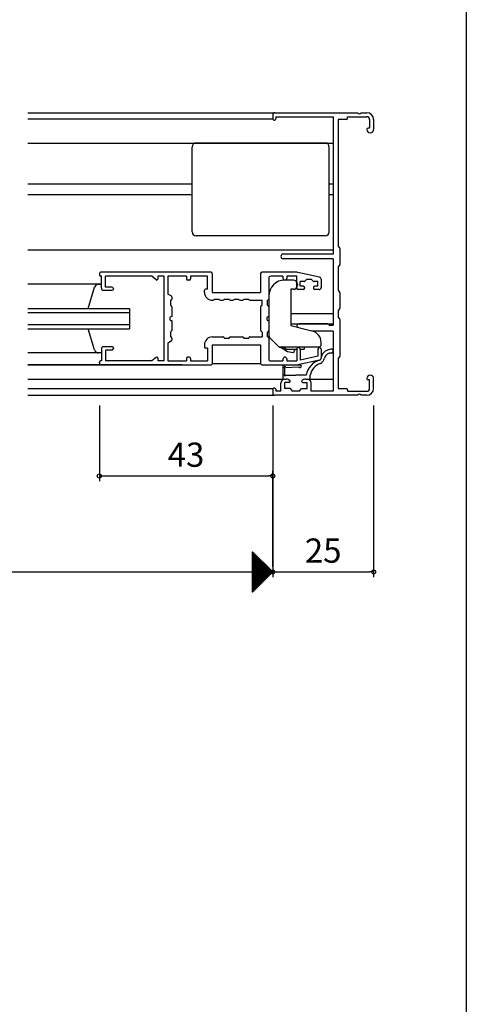
# Model space of a CAD drawing. Units: millimetres. Extents: x -355 to 380, y -554 to 538.
# Drawn here: x 269 to 380, y -22 to 222 of the extents above; entities that cross this region are included whole.
import ezdxf

# ---------------------------------------------------------------- set-up
doc = ezdxf.new("R2010")
doc.units = ezdxf.units.MM
doc.styles.get("Standard").update_dxf_attribs({"font": 'ROMANS', "bigfont": 'EXTFONT'})
doc.dimstyles.new('ISO-25', dxfattribs={"dimtxt": 2.5, "dimasz": 2.5, "dimexe": 1.25, "dimexo": 0.625, "dimtad": 1, "dimtxsty": 'Standard', "dimcen": 2.5, "dimadec": 0, "dimazin": 0, "dimtfac": 1, "dimtmove": 0, "dimatfit": 3, "dimfxl": 0, "dimarcsym": 0})

# ---------------------------------------------------------------- blocks, each defined once
blk = doc.blocks.new('$X5')
at = {"color": 7, "linetype": 'Continuous'}
for p, q in [((-2.5, 4.98), (2.49, -0.01)), ((-2.5, 4.93), (-2.47, 4.97)), ((-2.5, 4.71), (-2.35, 4.85)), ((-2.5, 4.75), (2.38, -0.12)), ((-2.5, 4.49), (-2.24, 4.74)), ((-2.5, 4.26), (-2.13, 4.63)), ((-2.5, 4.53), (2.26, -0.24)), ((-2.5, 4.04), (-2.02, 4.52)), ((-2.5, 3.81), (-1.91, 4.41)), ((-2.5, 4.31), (2.15, -0.35)), ((-2.5, 3.59), (-1.79, 4.29)), ((-2.5, 3.36), (-1.68, 4.18)), ((-2.5, 4.08), (2.04, -0.46)), ((-2.5, 3.14), (-1.57, 4.07)), ((-2.5, 2.91), (-1.46, 3.96)), ((-2.5, 3.86), (1.93, -0.57)), ((-2.5, 2.69), (-1.34, 3.84)), ((-2.5, 2.46), (-1.23, 3.73)), ((-2.5, 3.63), (1.82, -0.68)), ((-2.5, 2.24), (-1.12, 3.62)), ((-2.5, 2.02), (-1.01, 3.51)), ((-2.5, 3.41), (1.7, -0.8)), ((-2.5, 1.79), (-0.9, 3.4)), ((-2.5, 1.57), (-0.78, 3.28)), ((-2.5, 3.18), (1.59, -0.91)), ((-2.5, 1.34), (-0.67, 3.17)), ((-2.5, 1.12), (-0.56, 3.06)), ((-2.5, 2.96), (1.48, -1.02)), ((-2.5, 0.89), (-0.45, 2.95)), ((-2.5, 0.67), (-0.33, 2.83)), ((-2.5, 2.73), (1.37, -1.13)), ((-2.5, 0.44), (-0.22, 2.72)), ((-2.5, 0.22), (-0.11, 2.61)), ((-2.5, 2.51), (1.25, -1.25)), ((-2.5, -0.01), (0, 2.5)), ((-2.5, -0.23), (0.11, 2.39)), ((-2.5, 2.28), (1.14, -1.36)), ((-2.5, -0.45), (0.23, 2.27)), ((-2.5, -0.68), (0.34, 2.16)), ((-2.5, 2.06), (1.03, -1.47)), ((-2.5, -0.9), (0.45, 2.05)), ((-2.5, -1.13), (0.56, 1.94)), ((-2.5, 1.84), (0.92, -1.58)), ((-2.5, -1.35), (0.68, 1.82)), ((-2.5, -1.58), (0.79, 1.71)), ((-2.5, 1.61), (0.81, -1.69)), ((-2.5, -1.8), (0.9, 1.6)), ((-2.5, -2.03), (1.01, 1.49)), ((-2.5, 1.39), (0.69, -1.81)), ((-2.5, -2.25), (1.13, 1.37)), ((-2.5, -2.47), (1.24, 1.26)), ((-2.5, 1.16), (0.58, -1.92)), ((-2.5, -2.7), (1.35, 1.15)), ((-2.5, -2.92), (1.46, 1.04)), ((-2.5, 0.94), (0.47, -2.03)), ((-2.5, -3.15), (1.57, 0.93)), ((-2.5, -3.37), (1.69, 0.81)), ((-2.5, 0.71), (0.36, -2.14)), ((-2.5, -3.6), (1.8, 0.7)), ((-2.5, -3.82), (1.91, 0.59)), ((-2.5, 0.49), (0.24, -2.26)), ((-2.5, -4.05), (2.02, 0.48)), ((-2.5, -4.27), (2.14, 0.36)), ((-2.5, 0.26), (0.13, -2.37)), ((-2.5, -4.5), (2.25, 0.25)), ((-2.5, -4.72), (2.36, 0.14)), ((-2.5, 0.04), (0.02, -2.48)), ((-2.5, -4.94), (2.47, 0.03)), ((-2.5, -0.18), (-0.09, -2.59)), ((-2.5, -0.41), (-0.2, -2.7)), ((-2.5, -0.63), (-0.32, -2.82)), ((-2.5, -0.86), (-0.43, -2.93)), ((-2.5, -1.08), (-0.54, -3.04)), ((-2.5, -1.31), (-0.65, -3.15)), ((-2.5, -1.53), (-0.77, -3.27)), ((-2.5, -1.76), (-0.88, -3.38)), ((-2.5, -1.98), (-0.99, -3.49)), ((-2.5, -2.21), (-1.1, -3.6)), ((-2.5, -2.43), (-1.22, -3.72)), ((-2.5, -2.65), (-1.33, -3.83)), ((-2.5, -2.88), (-1.44, -3.94)), ((-2.5, -3.1), (-1.55, -4.05)), ((-2.5, -3.33), (-1.66, -4.16)), ((-2.5, -3.55), (-1.78, -4.28)), ((-2.5, -3.78), (-1.89, -4.39)), ((-2.5, -4), (-2, -4.5)), ((-2.5, -4.23), (-2.11, -4.61)), ((-2.5, -4.45), (-2.23, -4.73)), ((-2.5, -4.68), (-2.34, -4.84)), ((-2.5, -4.9), (-2.45, -4.95))]:
    blk.add_line(p, q, dxfattribs=at)
blk = doc.blocks.new('_ORIGIN')
at = {"color": 0, "linetype": 'ByBlock', "lineweight": -2}
blk.add_line((0, 0), (-1, 0), dxfattribs=at)
blk.add_circle((0, 0), 0.5, dxfattribs=at)
blk = doc.blocks.new('*D95')
at = {"color": 0, "lineweight": -2}
for p, q in [((92.01, 126.46), (92.01, 83.94)), ((332.01, 126.46), (332.01, 83.94)), ((93.01, 85.24), (332.01, 85.24))]:
    blk.add_line(p, q, dxfattribs=at)
at = {"layer": 'Defpoints', "color": 0}
for p in [(92.01, 129), (332.01, 129), (332.01, 85.24)]:
    blk.add_point(p, dxfattribs=at)
at = {"color": 0, "lineweight": -2, "rotation": 180}
blk.add_blockref('_ORIGIN', (92.01, 85.24), dxfattribs=at)
blk = doc.blocks.new('_NONE')
blk = doc.blocks.new('*D101')
at = {"color": 0, "lineweight": -2}
for p, q in [((357.01, 126.46), (357.01, 83.94)), ((332.01, 86.5), (332.01, 86.54)), ((333.01, 85.24), (356.01, 85.24))]:
    blk.add_line(p, q, dxfattribs=at)
at = {"layer": 'Defpoints', "color": 0}
for p in [(357.01, 129), (332.01, 83.96), (357.01, 85.24)]:
    blk.add_point(p, dxfattribs=at)
at = {"color": 0, "lineweight": -2, "rotation": 180}
blk.add_blockref('_ORIGIN', (332.01, 85.24), dxfattribs=at)
at = {"color": 0, "lineweight": -2}
blk.add_blockref('_ORIGIN', (357.01, 85.24), dxfattribs=at)
at = {"color": 0, "insert": (344.51, 89.74), "char_height": 6, "attachment_point": 5}
blk.add_mtext('25', dxfattribs=at)
blk = doc.blocks.new('*D104')
at = {"color": 0, "lineweight": -2}
for p, q in [((289.01, 126.46), (289.01, 107.7)), ((332.01, 86.5), (332.01, 110.3)), ((290.01, 109), (331.01, 109))]:
    blk.add_line(p, q, dxfattribs=at)
at = {"layer": 'Defpoints', "color": 0}
for p in [(289.01, 129), (332.01, 109), (332.01, 83.96)]:
    blk.add_point(p, dxfattribs=at)
at = {"color": 0, "lineweight": -2, "rotation": 180}
blk.add_blockref('_ORIGIN', (289.01, 109), dxfattribs=at)
at = {"color": 0, "lineweight": -2}
blk.add_blockref('_ORIGIN', (332.01, 109), dxfattribs=at)
at = {"color": 0, "insert": (310.51, 113.5), "char_height": 6, "attachment_point": 5}
blk.add_mtext('43', dxfattribs=at)

msp = doc.modelspace()

# ---------------------------------------------------------------- linework, layer by layer
at = {"color": 7}
for p, q in [((380, 466), (380, -554)), ((271.26035, 199.00003), (332.51035, 199.00003)), ((332.01035, 198.50003), (332.01035, 197.50003)), ((332.51035, 199.00003), (353.05209, 199.00003)), ((332.81035, 198.00003), (347.01035, 198.00003)), ((332.81035, 198.00003), (332.81035, 197.50003)), ((347.01035, 198.00003), (347.01035, 164.00003)), ((350.51035, 198.00003), (355.36035, 198.00003)), ((350.51035, 197.65003), (350.51035, 198.00003)), ((353.9686, 199.00003), (355.36035, 199.00003)), ((271.26035, 197.50003), (332.01035, 197.50003)), ((332.31035, 197.20003), (332.51035, 197.20003)), ((350.21035, 197.35003), (348.21035, 197.35003)), ((348.21035, 197.35003), (348.21035, 166.00003)), ((356.01035, 195.20003), (355.66035, 195.20003)), ((356.01035, 197.35003), (356.01035, 195.20003)), ((357.01035, 197.35003), (357.01035, 194.82503)), ((355.36035, 194.90003), (355.36035, 194.82503)), ((271.26035, 191.50003), (347.01035, 191.50003)), ((312.01035, 169.50003), (312.01035, 190.50003)), ((345.01035, 191.50003), (313.01035, 191.50003)), ((346.01035, 169.50003), (346.01035, 190.50003)), ((312.01035, 181.30003), (271.26035, 181.30003)), ((347.01035, 181.30003), (346.01035, 181.30003)), ((312.01035, 178.70003), (271.26035, 178.70003)), ((347.01035, 178.70003), (346.01035, 178.70003)), ((345.01035, 168.50003), (313.01035, 168.50003)), ((348.58333, 165.5856), (348.21035, 166.00003)), ((271.26035, 165.00003), (347.01035, 165.00003)), ((347.01035, 164.00003), (334.61035, 164.00003)), ((348.66035, 165.38491), (348.66035, 161.41515)), ((347.01035, 162.80003), (334.61035, 162.80003)), ((347.01035, 162.80003), (347.01035, 146.40003)), ((348.58333, 161.21446), (348.21035, 160.80003)), ((289.01035, 159.00003), (289.01035, 158.80003)), ((316.71035, 159.50003), (289.51035, 159.50003)), ((317.01035, 159.20003), (317.01035, 154.50003)), ((329.01035, 159.20003), (329.01035, 154.50003)), ((337.79616, 159.50003), (329.31035, 159.50003)), ((343.61622, 158.28542), (338.21967, 159.45468)), ((348.21035, 160.80003), (348.21035, 155.00003)), ((289.51035, 156.50003), (271.26035, 156.50003)), ((288.78743, 156.50003), (289.51035, 156.50003)), ((289.51035, 158.50003), (289.31035, 158.50003)), ((289.51035, 155.50003), (289.51035, 158.50003)), ((290.51035, 155.80003), (290.51035, 158.50003)), ((302.01035, 158.50003), (290.51035, 158.50003)), ((303.10201, 157.60657), (302.01035, 158.50003)), ((305.01035, 158.50003), (303.51035, 158.50003)), ((303.51035, 158.50003), (303.51035, 157.80003)), ((305.01035, 158.50003), (305.01035, 137.50003)), ((306.01035, 158.50003), (306.01035, 154.05003)), ((310.61035, 158.50003), (306.01035, 158.50003)), ((310.61035, 158.50003), (310.61035, 157.85003)), ((311.31035, 157.55003), (310.91035, 157.55003)), ((315.81035, 158.50003), (311.61035, 158.50003)), ((311.61035, 158.50003), (311.61035, 157.85003)), ((315.81035, 155.30003), (315.81035, 158.50003)), ((331.01035, 158.00003), (331.01035, 152.85003)), ((334.51035, 158.50003), (331.51035, 158.50003)), ((334.51035, 158.50003), (334.51035, 158.05003)), ((337.11035, 157.55003), (335.01035, 157.55003)), ((335.51035, 158.50003), (335.51035, 158.05003)), ((338.01035, 158.50003), (335.51035, 158.50003)), ((338.01035, 155.50003), (338.01035, 158.50003)), ((338.11035, 156.55003), (338.11035, 156.25003)), ((339.78608, 157.20003), (338.81035, 157.20003)), ((338.81035, 156.00003), (338.81035, 157.20003)), ((340.41035, 157.70003), (339.99821, 157.2879)), ((341.61035, 157.70003), (340.41035, 157.70003)), ((341.61035, 157.70003), (342.02248, 157.2879)), ((343.21035, 157.20003), (342.23461, 157.20003)), ((343.21035, 156.00003), (343.21035, 157.20003)), ((344.01035, 157.79676), (344.01035, 155.70003)), ((286.22597, 150.50003), (287.82402, 155.76806)), ((290.01035, 155.00003), (292.21035, 155.00003)), ((292.11035, 155.80003), (290.51035, 155.80003)), ((292.51035, 155.40003), (292.51035, 155.30003)), ((306.80007, 153.63439), (306.01035, 154.05003)), ((315.06035, 154.50003), (315.06035, 155.00003)), ((315.81035, 155.30003), (315.36035, 155.30003)), ((317.01035, 154.50003), (329.01035, 154.50003)), ((337.11035, 155.25003), (336.51035, 155.25003)), ((336.51035, 155.25003), (336.51035, 146.25003)), ((339.61035, 155.20003), (338.31035, 155.20003)), ((339.61035, 156.00003), (338.81035, 156.00003)), ((339.91035, 155.70003), (339.91035, 155.50003)), ((342.11035, 155.70003), (342.11035, 155.50003)), ((343.21035, 156.00003), (342.41035, 156.00003)), ((343.51035, 155.20003), (342.41035, 155.20003)), ((348.21035, 155.00003), (348.58333, 154.5856)), ((348.66035, 154.38491), (348.66035, 150.61515)), ((306.66035, 152.55003), (306.66035, 151.35003)), ((306.66035, 151.35003), (306.87248, 151.1379)), ((306.96035, 153.36891), (306.96035, 152.85003)), ((317.01035, 152.55003), (317.21035, 152.55003)), ((317.51035, 152.85003), (318.71035, 152.85003)), ((319.01035, 152.55003), (319.66035, 152.55003)), ((319.96035, 152.85003), (321.16035, 152.85003)), ((321.46035, 152.55003), (322.11035, 152.55003)), ((322.41035, 152.85003), (323.61035, 152.85003)), ((323.91035, 152.55003), (324.56035, 152.55003)), ((324.86035, 152.85003), (326.06035, 152.85003)), ((326.36035, 152.55003), (329.36035, 152.55003)), ((329.36035, 151.35003), (329.14821, 151.1379)), ((329.36035, 151.35003), (329.36035, 152.55003)), ((330.71035, 151.35003), (330.71035, 152.55003)), ((330.71035, 151.35003), (330.92248, 151.1379)), ((331.01035, 153.55003), (331.01035, 143.91424)), ((271.26035, 150.50003), (296.51035, 150.50003)), ((271.26035, 149.50003), (296.51035, 149.50003)), ((296.51035, 150.50003), (296.51035, 145.50003)), ((306.96035, 150.92577), (306.96035, 148.50003)), ((329.06035, 145.07429), (329.06035, 150.92577)), ((331.01035, 150.92577), (331.01035, 148.50003)), ((336.51035, 149.30003), (347.01035, 149.30003)), ((348.58333, 150.41446), (348.21035, 150.00003)), ((348.21035, 150.00003), (348.21035, 148.40003)), ((271.26035, 146.50003), (296.51035, 146.50003)), ((306.96035, 147.50003), (306.96035, 145.07429)), ((331.01035, 147.50003), (331.01035, 145.07429)), ((336.51035, 146.70003), (347.01035, 146.70003)), ((345.58608, 146.70003), (338.46035, 146.70003)), ((345.79821, 146.61216), (346.01035, 146.40003)), ((346.01035, 146.40003), (347.01035, 146.40003)), ((348.58333, 147.9856), (348.21035, 148.40003)), ((348.66035, 147.78491), (348.66035, 138.61515)), ((271.26035, 145.50003), (296.51035, 145.50003)), ((287.82402, 140.232), (286.24469, 145.50003)), ((306.87248, 144.86216), (306.66035, 144.65003)), ((306.66035, 144.65003), (306.66035, 143.45003)), ((329.14821, 144.86216), (329.36035, 144.65003)), ((329.36035, 144.65003), (329.36035, 143.45003)), ((330.92248, 144.86216), (330.71035, 144.65003)), ((330.71035, 143.45003), (330.71035, 144.65003)), ((336.51035, 146.25003), (341.73611, 144.9471)), ((338.35136, 145.81343), (342.01035, 144.90003)), ((347.01035, 144.90003), (342.01035, 144.90003)), ((347.01035, 144.90003), (347.01035, 130.00003)), ((306.80007, 142.36567), (306.01035, 141.95003)), ((306.01035, 141.95003), (306.01035, 137.50003)), ((306.96035, 143.15003), (306.96035, 142.63115)), ((315.06035, 141.50003), (315.06035, 141.00003)), ((317.01035, 143.45003), (319.66035, 143.45003)), ((317.01035, 141.50003), (317.01035, 136.80003)), ((317.01035, 141.50003), (329.01035, 141.50003)), ((319.96035, 143.15003), (321.16035, 143.15003)), ((321.16035, 143.15003), (321.37248, 143.36216)), ((321.58461, 143.45003), (324.43608, 143.45003)), ((324.64821, 143.36216), (324.86035, 143.15003)), ((324.86035, 143.15003), (326.06035, 143.15003)), ((326.36035, 143.45003), (329.36035, 143.45003)), ((329.01035, 141.50003), (329.01035, 136.80003)), ((331.01035, 143.15003), (331.01035, 138.00003)), ((331.30324, 143.20714), (333.6606, 140.84977)), ((344.01035, 141.50003), (344.01035, 142.03621)), ((289.51035, 139.50003), (271.26035, 139.50003)), ((289.51035, 139.50003), (288.78743, 139.50003)), ((289.51035, 140.50003), (289.51035, 137.50003)), ((292.21035, 141.00003), (290.01035, 141.00003)), ((292.11035, 140.20003), (290.51035, 140.20003)), ((290.51035, 140.20003), (290.51035, 137.50003)), ((292.51035, 140.70003), (292.51035, 140.60003)), ((315.81035, 140.70003), (315.36035, 140.70003)), ((315.81035, 140.70003), (315.81035, 137.50003)), ((333.51035, 141.00003), (343.51035, 141.00003)), ((334.11949, 140.78528), (333.6606, 140.84977)), ((335.69161, 139.75647), (334.11949, 140.78528)), ((335.31035, 140.40003), (334.31035, 141.00003)), ((335.31035, 140.40003), (338.01035, 140.40003)), ((337.1275, 139.55467), (335.69161, 139.75647)), ((337.49129, 140.40003), (337.1275, 139.55467)), ((338.01035, 140.50003), (338.01035, 137.50003)), ((338.80024, 140.40003), (339.81035, 140.40003)), ((338.81035, 140.30003), (338.81035, 137.69657)), ((339.81035, 141.00003), (339.81035, 140.40003)), ((343.21035, 140.40003), (343.21035, 138.6499)), ((344.01035, 140.40003), (344.01035, 138.2033)), ((289.01035, 137.00003), (289.01035, 137.20003)), ((289.51035, 137.50003), (289.31035, 137.50003)), ((302.01035, 137.50003), (290.51035, 137.50003)), ((303.10201, 138.39349), (302.01035, 137.50003)), ((303.51035, 138.20003), (303.51035, 137.50003)), ((305.01035, 137.50003), (303.51035, 137.50003)), ((306.01035, 137.50003), (310.61035, 137.50003)), ((310.61035, 138.15003), (310.61035, 137.50003)), ((311.31035, 138.45003), (310.91035, 138.45003)), ((311.61035, 138.15003), (311.61035, 137.50003)), ((311.61035, 137.50003), (315.81035, 137.50003)), ((329.01035, 136.80003), (317.01035, 136.80003)), ((331.51035, 137.50003), (334.51035, 137.50003)), ((334.51035, 137.95003), (334.51035, 137.50003)), ((335.51035, 137.95003), (335.51035, 137.50003)), ((335.51035, 137.50003), (338.01035, 137.50003)), ((343.61622, 137.71464), (338.21967, 136.54538)), ((343.21035, 138.6499), (338.81035, 137.69657)), ((348.21035, 138.00003), (348.58333, 138.41446)), ((348.21035, 138.00003), (348.21035, 130.65003)), ((309.51035, 136.50003), (271.26035, 136.50003)), ((271.26035, 136.50003), (309.31035, 136.50003)), ((289.51035, 136.50003), (316.71035, 136.50003)), ((329.31035, 136.50003), (337.79616, 136.50003)), ((334.51035, 136.07031), (334.51035, 133.00003)), ((335.01035, 134.20003), (335.01035, 135.70092)), ((335.21019, 135.89253), (338.47515, 136.02112)), ((335.46682, 136.50003), (338.77146, 136.53317)), ((271.26035, 133.00003), (335.01035, 133.00003)), ((334.01035, 130.00003), (334.01035, 132.00003)), ((334.51035, 133.00003), (335.4129, 133.00003)), ((335.01035, 133.00003), (335.4129, 133.00003)), ((336.06035, 132.15003), (335.01035, 132.15003)), ((335.01035, 130.65003), (335.01035, 132.15003)), ((335.21035, 134.00003), (337.76035, 134.00003)), ((335.87924, 132.88464), (336.20025, 132.71541)), ((340.31174, 134.00003), (337.76035, 134.00003)), ((339.64145, 132.88464), (339.32044, 132.71541)), ((339.46035, 132.15003), (340.51035, 132.15003)), ((340.10779, 133.00003), (340.51035, 133.00003)), ((340.10779, 133.00003), (341.01035, 133.00003)), ((340.51035, 133.00003), (347.01035, 133.00003)), ((340.51035, 130.65003), (340.51035, 132.15003)), ((341.31035, 133.30003), (341.31035, 134.00003)), ((341.51035, 130.00003), (341.51035, 132.00003)), ((355.36035, 133.17503), (355.36035, 133.10003)), ((356.01035, 132.80003), (355.66035, 132.80003)), ((356.01035, 130.65003), (356.01035, 132.80003)), ((357.01035, 130.65003), (357.01035, 133.17503)), ((271.26035, 130.65003), (332.05054, 130.65003)), ((332.01035, 130.50003), (332.01035, 129.50003)), ((332.51035, 130.80003), (332.31035, 130.80003)), ((332.81035, 130.50003), (332.81035, 130.00003)), ((334.01035, 130.00003), (332.81035, 130.00003)), ((336.36035, 130.65003), (335.01035, 130.65003)), ((336.36035, 130.65003), (336.86035, 130.00003)), ((338.66035, 130.00003), (336.86035, 130.00003)), ((338.66035, 130.00003), (339.16035, 130.65003)), ((339.16035, 130.65003), (340.51035, 130.65003)), ((347.01035, 130.00003), (341.51035, 130.00003)), ((348.21035, 130.65003), (350.21035, 130.65003)), ((350.51035, 130.35003), (350.51035, 130.00003)), ((350.51035, 130.00003), (355.36035, 130.00003)), ((271.26035, 129.00003), (332.51035, 129.00003)), ((353.05209, 129.00003), (332.51035, 129.00003)), ((355.36035, 129.00003), (353.9686, 129.00003)), ((327.01035, 80.23453), (327.01035, 90.23452)), ((332.01038, 85.23457), (327.01039, 90.23456)), ((327.01039, 80.23458), (332.01038, 85.23457))]:
    msp.add_line(p, q, dxfattribs=at)
for centre, radius, start, end in [((332.51035, 198.50003), 0.5, 90, 180), ((350.21035, 197.65003), 0.3, 270, 0), ((353.51035, 199.20003), 0.5, 203.5781785, 336.4218215), ((355.36035, 197.35003), 1.65, 0, 90), ((355.36035, 197.35003), 0.65, 0, 90), ((332.31035, 197.50003), 0.3, 180, 270), ((332.51035, 197.50003), 0.3, 270, 0), ((355.66035, 194.90003), 0.3, 90, 180), ((356.18535, 194.82503), 0.825, 180, 0), ((313.01035, 190.50003), 1, 90, 180), ((345.01035, 190.50003), 1, 0, 90), ((313.01035, 169.50003), 1, 180, 270), ((345.01035, 169.50003), 1, 270, 0), ((334.61035, 163.40003), 0.6, 90, 270), ((348.36035, 165.38491), 0.3, 0, 41.9872125), ((348.36035, 161.41515), 0.3, 318.0127875, 0), ((289.51035, 159.00003), 0.5, 90, 180), ((289.31035, 158.80003), 0.3, 180, 270), ((316.71035, 159.20003), 0.3, 0, 90), ((329.31035, 159.20003), 0.3, 90, 180), ((337.79616, 157.50003), 2, 77.7748773, 90), ((288.78743, 155.50003), 1, 90, 164.4527999), ((303.26035, 157.80003), 0.25, 230.7015411, 0), ((310.91035, 157.85003), 0.3, 180, 270), ((311.31035, 157.85003), 0.3, 270, 0), ((331.51035, 158.00003), 0.5, 90, 180), ((335.01035, 153.55003), 4, 90, 180), ((335.01035, 158.05003), 0.5, 180, 0), ((337.11035, 156.55003), 1, 0, 90), ((337.11035, 156.25003), 1, 270, 0), ((339.78608, 157.50003), 0.3, 270, 315), ((342.23461, 157.50003), 0.3, 225, 270), ((343.51035, 157.79676), 0.5, 0, 77.7748773), ((290.01035, 155.50003), 0.5, 180, 270), ((292.11035, 155.40003), 0.4, 0, 90), ((292.21035, 155.30003), 0.3, 270, 0), ((315.36035, 155.00003), 0.3, 90, 180), ((317.01035, 154.50003), 1.95, 180, 270), ((338.31035, 155.50003), 0.3, 180, 270), ((339.61035, 155.70003), 0.3, 0, 90), ((339.61035, 155.50003), 0.3, 270, 0), ((342.41035, 155.70003), 0.3, 90, 180), ((342.41035, 155.50003), 0.3, 180, 270), ((343.51035, 155.70003), 0.5, 270, 0), ((348.36035, 154.38491), 0.3, 0, 41.9872125), ((306.66035, 152.85003), 0.3, 270, 0), ((306.66035, 153.36891), 0.3, 0, 62.2414594), ((317.21035, 152.85003), 0.3, 270, 0), ((319.01035, 152.85003), 0.3, 180, 270), ((319.66035, 152.85003), 0.3, 270, 0), ((321.46035, 152.85003), 0.3, 180, 270), ((322.11035, 152.85003), 0.3, 270, 0), ((323.91035, 152.85003), 0.3, 180, 270), ((324.56035, 152.85003), 0.3, 270, 0), ((326.36035, 152.85003), 0.3, 180, 270), ((330.71035, 152.85003), 0.3, 270, 0), ((306.66035, 150.92577), 0.3, 0, 45), ((329.36035, 150.92577), 0.3, 135, 180), ((330.71035, 150.92577), 0.3, 0, 45), ((348.36035, 150.61515), 0.3, 318.0127875, 0), ((306.96035, 148.00003), 0.5, 90, 270), ((331.01035, 148.00003), 0.5, 90, 270), ((338.46035, 146.25003), 0.45, 90, 255.9836448), ((345.58608, 146.40003), 0.3, 45, 90), ((348.36035, 147.78491), 0.3, 0, 41.9872125), ((306.66035, 145.07429), 0.3, 315, 0), ((329.36035, 145.07429), 0.3, 180, 225), ((330.71035, 145.07429), 0.3, 315, 0), ((341.01035, 142.03621), 3, 0, 76), ((306.66035, 143.15003), 0.3, 0, 90), ((306.66035, 142.63115), 0.3, 297.7585406, 0), ((317.01035, 141.50003), 1.95, 90, 180), ((319.66035, 143.15003), 0.3, 0, 90), ((321.58461, 143.15003), 0.3, 90, 135), ((324.43608, 143.15003), 0.3, 45, 90), ((326.36035, 143.15003), 0.3, 90, 180), ((330.71035, 143.15003), 0.3, 0, 90), ((332.01035, 143.91424), 1, 180, 225), ((343.51035, 141.50003), 0.5, 270, 0), ((288.78743, 140.50003), 1, 195.5472001, 270), ((290.01035, 140.50003), 0.5, 90, 180), ((292.11035, 140.60003), 0.4, 270, 0), ((292.21035, 140.70003), 0.3, 0, 90), ((315.36035, 141.00003), 0.3, 180, 270), ((338.31035, 140.50003), 0.3, 90, 180), ((338.31035, 140.30003), 0.5, 0, 90), ((343.61035, 140.40003), 0.4, 0, 180), ((346.37303, 137.92025), 2.39185, 95.099928, 171.9233585), ((346.43128, 137.78482), 1.67765, 84.3883957, 166.274177), ((346.51239, 139.9475), 0.5, 279.5479815, 134.7449144), ((289.31035, 137.20003), 0.3, 90, 180), ((289.51035, 137.00003), 0.5, 180, 270), ((303.26035, 138.20003), 0.25, 0, 129.2984589), ((310.91035, 138.15003), 0.3, 90, 180), ((311.31035, 138.15003), 0.3, 0, 90), ((316.71035, 136.80003), 0.3, 270, 0), ((329.31035, 136.80003), 0.3, 180, 270), ((331.51035, 138.00003), 0.5, 180, 270), ((335.01035, 137.95003), 0.5, 0, 180), ((345.00088, 133.15573), 4.76454, 106.8948457, 169.7930241), ((344.93554, 133.36102), 3.68108, 106.7910161, 170.0031791), ((343.513, 138.199), 0.49524, 282.0305245, 6.6443499), ((343.51035, 138.2033), 0.5, 282.2251227, 0), ((343.05094, 138.45494), 1.77161, 297.6154922, 351.166378), ((348.36035, 138.61515), 0.3, 318.0127875, 0), ((334.71035, 136.07031), 0.2, 126.1366773, 180), ((335.41718, 135.1023), 1.39861, 87.9658979, 126.1366773), ((335.01035, 134.00003), 0.2, 90, 0), ((335.0157, 135.89535), 0.19451, 359.1689961, 268.4210541), ((337.79616, 138.50003), 2, 270, 282.2251227), ((338.78523, 136.18344), 0.35, 207.6322166, 92.2552831), ((335.01035, 132.00003), 1, 90, 180), ((335.4129, 132.00003), 1, 62.2032969, 90), ((336.06035, 132.45003), 0.3, 270, 62.2032969), ((339.46035, 132.45003), 0.3, 117.7967031, 270), ((340.10779, 132.00003), 1, 90, 117.7967031), ((340.51035, 132.00003), 1, 0, 90), ((341.01035, 133.30003), 0.3, 270, 0), ((356.18535, 133.17503), 0.825, 0, 180), ((355.66035, 133.10003), 0.3, 180, 270), ((332.31035, 130.50003), 0.3, 90, 180), ((332.51035, 129.50003), 0.5, 180, 270), ((332.51035, 130.50003), 0.3, 0, 90), ((350.21035, 130.35003), 0.3, 0, 90), ((353.51035, 128.80003), 0.5, 23.5781785, 156.4218215), ((355.36035, 130.65003), 0.65, 270, 0), ((355.36035, 130.65003), 1.65, 270, 0)]:
    msp.add_arc(centre, radius, start, end, dxfattribs=at)

# ---------------------------------------------------------------- block references
msp.add_blockref('$X5', (329.51035, 85.23452), dxfattribs=at)

# ---------------------------------------------------------------- dimensions: what is measured, and where the dimension line sits
dim = msp.add_linear_dim(base=(332.01035, 85.23552), p1=(92.01035, 129.00006), p2=(332.01035, 129.00006), angle=180, text=' ', dimstyle='ISO-25', override={"dimtxt": 6, "dimasz": 1, "dimexe": 1.3, "dimexo": 2.54, "dimgap": 1.5, "dimdec": 1, "dimlfac": 1, "dimdsep": 46, "dimblk1": 'ORIGIN', "dimblk2": 'NONE', "dimsah": 1}, dxfattribs=at)
dim.commit()
dim.dimension.update_dxf_attribs({"geometry": '*D95', "text_midpoint": (212.01135, 85.23552), "dimtype": 160})
for base, p1, p2, picture, middle in [((332.01035, 109.00106), (289.01035, 129.00003), (332.01035, 83.96453), '*D104', (310.51035, 109.00106)), ((357.01035, 85.23552), (332.01035, 83.96453), (357.01035, 129.00006), '*D101', (344.51135, 85.23552))]:
    dim = msp.add_linear_dim(base=base, p1=p1, p2=p2, angle=180, dimstyle='ISO-25', override={"dimtxt": 6, "dimasz": 1, "dimexe": 1.3, "dimexo": 2.54, "dimgap": 1.5, "dimdec": 1, "dimlfac": 1, "dimdsep": 46, "dimblk1": 'ORIGIN', "dimblk2": 'ORIGIN', "dimsah": 1}, dxfattribs=at)
    dim.commit()
    dim.dimension.update_dxf_attribs({"geometry": picture, "text_midpoint": middle, "dimtype": 160})

doc.saveas('drawing.dxf')
